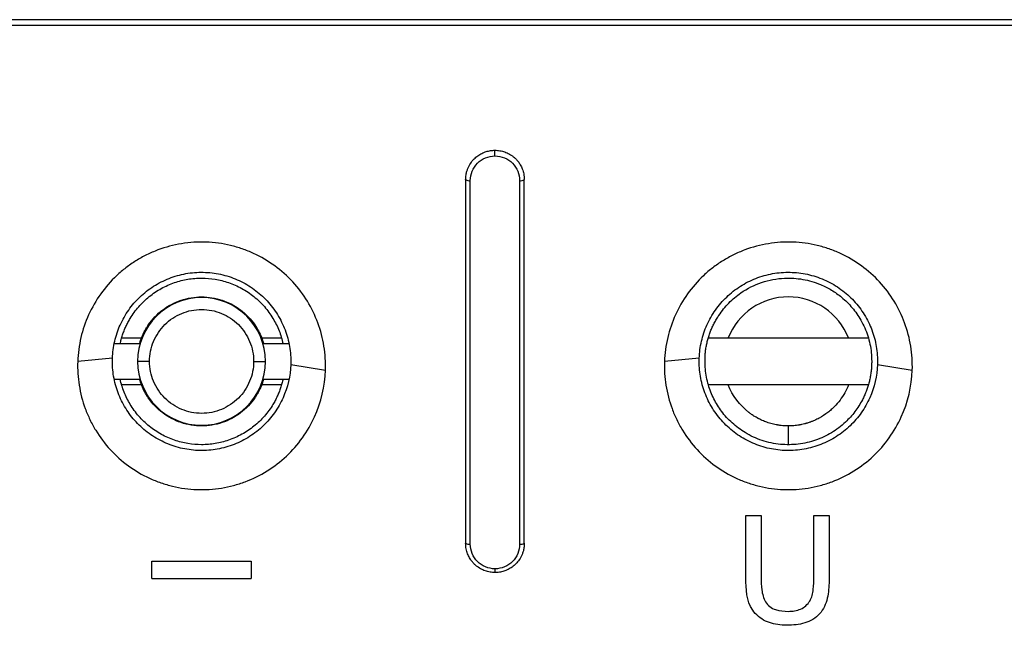
# Model space of a CAD drawing. Units: millimetres. Extents: x 84 to 1261, y -346 to 1312.
# Drawn here: x 513 to 555, y 281 to 307 of the extents above; entities that cross this region are included whole.
import ezdxf

# ---------------------------------------------------------------- set-up
doc = ezdxf.new("R2010")
doc.units = ezdxf.units.MM

msp = doc.modelspace()

# ---------------------------------------------------------------- linework, layer by layer
at = {"color": 7, "linetype": 'Continuous', "lineweight": 25}
for p, q in [((604.474, 306.902), (406.319, 306.902)), ((406.319, 306.669), (604.474, 306.669)), ((532.896, 301.093), (532.896, 301.336)), ((531.846, 284.546), (531.846, 300.043)), ((533.946, 300.043), (533.946, 284.546)), ((542.835, 293.336), (547.958, 293.336)), ((517.769, 293.086), (516.671, 293.086)), ((524.122, 293.086), (523.024, 293.086)), ((516.599, 292.473), (515.118, 292.336)), ((541.599, 292.473), (540.118, 292.336)), ((517.672, 292.336), (517.664, 292.336)), ((518.181, 292.336), (517.672, 292.336)), ((522.612, 292.336), (523.12, 292.336)), ((523.12, 292.336), (523.129, 292.336)), ((524.194, 292.205), (525.675, 291.964)), ((549.194, 292.205), (550.675, 291.964)), ((516.671, 291.586), (517.769, 291.586)), ((523.024, 291.586), (524.122, 291.586)), ((547.958, 291.336), (542.835, 291.336)), ((545.396, 288.786), (545.396, 289.586)), ((543.579, 285.769), (544.231, 285.769)), ((546.483, 285.769), (547.135, 285.769)), ((518.281, 283.08), (518.281, 283.826)), ((518.281, 283.826), (522.512, 283.826)), ((522.512, 283.826), (522.512, 283.08)), ((532.896, 283.496), (532.896, 283.336)), ((518.281, 283.08), (522.512, 283.08)), ((547.135, 283.109), (547.133, 282.98))]:
    msp.add_line(p, q, dxfattribs=at)
for centre, radius, start, end in [((531.799, 300.308), 0.269, 235.4788, 280.2186), ((533.994, 300.308), 0.269, 259.7814, 304.5212), ((520.396, 292.336), 2.724, 0, 180), ((545.396, 292.336), 2.75, 21.3237, 158.6763), ((520.396, 292.336), 2.724, 180, 0), ((531.798, 284.826), 0.284, 237.6738, 279.7226), ((533.994, 284.826), 0.284, 260.2774, 302.3262)]:
    msp.add_arc(centre, radius, start, end, dxfattribs=at)
for points, knots in [([(531.646, 300.086), (531.647, 300.121), (531.649, 300.187), (531.661, 300.282), (531.677, 300.366), (531.697, 300.441), (531.718, 300.505), (531.764, 300.624), (531.85, 300.785), (531.998, 300.965), (532.161, 301.104), (532.334, 301.209), (532.518, 301.282), (532.706, 301.328), (532.834, 301.333), (532.896, 301.336)], [0, 0, 0, 0, 0.05361, 0.102493, 0.146647, 0.186073, 0.22077, 0.250738, 0.381807, 0.500256, 0.605086, 0.707409, 0.807289, 0.904795, 1, 1, 1, 1]), ([(532.896, 301.336), (532.931, 301.335), (533.001, 301.334), (533.106, 301.32), (533.211, 301.298), (533.314, 301.266), (533.416, 301.225), (533.515, 301.174), (533.611, 301.114), (533.701, 301.045), (533.793, 300.961), (533.888, 300.853), (533.984, 300.712), (534.068, 300.536), (534.133, 300.324), (534.142, 300.168), (534.146, 300.086)], [0, 0, 0, 0, 0.052632, 0.105979, 0.160052, 0.214864, 0.270429, 0.326757, 0.383861, 0.44175, 0.500435, 0.574067, 0.660838, 0.760752, 0.873808, 1, 1, 1, 1]), ([(531.846, 300.043), (531.846, 300.179), (531.874, 300.316), (531.977, 300.567), (532.054, 300.684), (532.246, 300.879), (532.363, 300.958), (532.618, 301.065), (532.758, 301.093), (532.896, 301.093)], [0, 0, 0, 0, 0.25, 0.25, 0.5, 0.5, 0.75, 0.75, 1, 1, 1, 1]), ([(532.896, 301.093), (533.037, 301.093), (533.176, 301.064), (533.43, 300.958), (533.547, 300.878), (533.836, 300.586), (533.946, 300.315), (533.946, 300.043)], [0, 0, 0, 0, 0.25, 0.25, 0.5, 0.5, 1, 1, 1, 1]), ([(525.675, 291.964), (525.687, 292.307), (525.665, 292.646), (525.557, 293.319), (525.469, 293.655), (525.232, 294.297), (525.083, 294.604), (524.725, 295.19), (524.514, 295.469), (524.048, 295.974), (523.792, 296.204), (523.229, 296.614), (522.927, 296.791), (522.456, 297.009), (522.295, 297.074), (521.965, 297.188), (521.796, 297.238), (521.285, 297.36), (520.94, 297.407), (520.243, 297.433), (519.888, 297.41), (519.2, 297.298), (518.864, 297.208), (518.373, 297.024), (518.211, 296.954), (517.899, 296.799), (517.596, 296.631), (517.312, 296.434), (517.037, 296.222), (516.904, 296.109), (516.525, 295.752), (516.299, 295.493), (515.899, 294.935), (515.725, 294.632), (515.443, 294.009), (515.333, 293.686), (515.216, 293.186), (515.184, 293.015), (515.139, 292.676), (515.124, 292.506), (515.118, 292.336)], [0, 0, 0, 0, 0.0625, 0.0625, 0.125, 0.125, 0.1875, 0.1875, 0.25, 0.25, 0.3125, 0.3125, 0.375, 0.375, 0.40625, 0.40625, 0.4375, 0.4375, 0.5, 0.5, 0.5625, 0.5625, 0.625, 0.625, 0.65625, 0.65625, 0.6875, 0.71875, 0.71875, 0.75, 0.75, 0.8125, 0.8125, 0.875, 0.875, 0.9375, 0.9375, 0.96875, 0.96875, 1, 1, 1, 1]), ([(550.675, 291.964), (550.687, 292.307), (550.665, 292.646), (550.557, 293.319), (550.469, 293.655), (550.232, 294.297), (550.083, 294.604), (549.725, 295.19), (549.514, 295.469), (549.048, 295.974), (548.792, 296.204), (548.229, 296.614), (547.927, 296.791), (547.456, 297.009), (547.295, 297.074), (546.965, 297.188), (546.796, 297.238), (546.285, 297.36), (545.94, 297.407), (545.243, 297.433), (544.888, 297.41), (544.2, 297.298), (543.864, 297.208), (543.373, 297.024), (543.211, 296.954), (542.899, 296.799), (542.596, 296.631), (542.312, 296.434), (542.037, 296.222), (541.904, 296.109), (541.525, 295.752), (541.299, 295.493), (540.899, 294.935), (540.725, 294.632), (540.443, 294.009), (540.333, 293.686), (540.216, 293.186), (540.184, 293.015), (540.139, 292.676), (540.124, 292.506), (540.118, 292.336)], [0, 0, 0, 0, 0.0625, 0.0625, 0.125, 0.125, 0.1875, 0.1875, 0.25, 0.25, 0.3125, 0.3125, 0.375, 0.375, 0.40625, 0.40625, 0.4375, 0.4375, 0.5, 0.5, 0.5625, 0.5625, 0.625, 0.625, 0.65625, 0.65625, 0.6875, 0.71875, 0.71875, 0.75, 0.75, 0.8125, 0.8125, 0.875, 0.875, 0.9375, 0.9375, 0.96875, 0.96875, 1, 1, 1, 1]), ([(516.599, 292.473), (516.608, 292.715), (516.64, 292.959), (516.75, 293.434), (516.828, 293.664), (517.027, 294.109), (517.149, 294.325), (517.431, 294.725), (517.59, 294.91), (517.947, 295.252), (518.143, 295.406), (518.557, 295.67), (518.779, 295.784), (519.243, 295.966), (519.482, 296.033), (519.969, 296.12), (520.222, 296.14), (520.718, 296.131), (520.964, 296.102), (521.45, 295.996), (521.689, 295.918), (522.141, 295.721), (522.357, 295.601), (522.766, 295.317), (522.953, 295.158), (523.294, 294.807), (523.449, 294.613), (523.716, 294.202), (523.828, 293.986), (524.011, 293.535), (524.081, 293.298), (524.173, 292.82), (524.196, 292.579), (524.196, 292.336)], [0, 0, 0, 0, 0.0625, 0.0625, 0.125, 0.125, 0.1875, 0.1875, 0.25, 0.25, 0.3125, 0.3125, 0.375, 0.375, 0.4375, 0.4375, 0.5, 0.5, 0.5625, 0.5625, 0.625, 0.625, 0.6875, 0.6875, 0.75, 0.75, 0.8125, 0.8125, 0.875, 0.875, 0.9375, 0.9375, 1, 1, 1, 1]), ([(516.927, 293.086), (516.941, 293.15), (516.971, 293.276), (517.028, 293.462), (517.094, 293.645), (517.171, 293.824), (517.258, 293.999), (517.423, 294.292), (517.706, 294.681), (518.155, 295.112), (518.672, 295.461), (519.23, 295.707), (519.811, 295.855), (520.395, 295.902), (520.981, 295.855), (521.56, 295.708), (522.12, 295.461), (522.636, 295.114), (523.086, 294.682), (523.387, 294.267), (523.581, 293.914), (523.7, 293.647), (523.798, 293.372), (523.843, 293.182), (523.866, 293.086)], [0, 0, 0, 0, 0.02028, 0.04046, 0.0606, 0.080761, 0.101005, 0.121392, 0.185523, 0.250062, 0.314169, 0.378732, 0.43914, 0.500006, 0.560437, 0.621279, 0.68541, 0.749949, 0.814056, 0.878619, 0.90898, 0.93919, 0.969461, 1, 1, 1, 1]), ([(541.599, 292.473), (541.608, 292.715), (541.64, 292.959), (541.75, 293.434), (541.828, 293.664), (542.027, 294.109), (542.149, 294.325), (542.431, 294.725), (542.59, 294.91), (542.947, 295.252), (543.143, 295.406), (543.557, 295.67), (543.779, 295.784), (544.243, 295.966), (544.482, 296.033), (544.969, 296.12), (545.222, 296.14), (545.718, 296.131), (545.964, 296.102), (546.45, 295.996), (546.689, 295.918), (547.141, 295.721), (547.357, 295.601), (547.766, 295.317), (547.953, 295.158), (548.294, 294.807), (548.449, 294.613), (548.716, 294.202), (548.828, 293.986), (549.011, 293.535), (549.081, 293.298), (549.173, 292.82), (549.196, 292.579), (549.196, 292.336)], [0, 0, 0, 0, 0.0625, 0.0625, 0.125, 0.125, 0.1875, 0.1875, 0.25, 0.25, 0.3125, 0.3125, 0.375, 0.375, 0.4375, 0.4375, 0.5, 0.5, 0.5625, 0.5625, 0.625, 0.625, 0.6875, 0.6875, 0.75, 0.75, 0.8125, 0.8125, 0.875, 0.875, 0.9375, 0.9375, 1, 1, 1, 1]), ([(541.845, 292.336), (541.846, 292.4), (541.846, 292.527), (541.86, 292.717), (541.884, 292.904), (541.918, 293.088), (541.962, 293.269), (542.016, 293.448), (542.08, 293.624), (542.154, 293.798), (542.238, 293.968), (542.333, 294.136), (542.522, 294.436), (542.845, 294.839), (543.445, 295.341), (544.243, 295.748), (545.162, 295.915), (546.02, 295.863), (546.694, 295.663), (547.241, 295.387), (547.701, 295.06), (548.131, 294.633), (548.447, 294.178), (548.656, 293.768), (548.786, 293.427), (548.879, 293.074), (548.936, 292.709), (548.943, 292.461), (548.946, 292.336)], [0, 0, 0, 0, 0.017212, 0.034226, 0.051093, 0.067863, 0.084588, 0.101321, 0.118113, 0.135017, 0.152082, 0.169359, 0.186895, 0.247452, 0.30744, 0.396361, 0.48535, 0.55552, 0.625927, 0.672917, 0.720068, 0.777194, 0.835282, 0.868231, 0.900808, 0.933383, 0.966328, 1, 1, 1, 1]), ([(517.751, 293.086), (517.765, 293.134), (517.793, 293.228), (517.846, 293.367), (517.904, 293.503), (517.971, 293.635), (518.045, 293.764), (518.178, 293.972), (518.397, 294.242), (518.73, 294.539), (519.107, 294.779), (519.653, 295.013), (520.396, 295.135), (521.139, 295.013), (521.685, 294.78), (522.061, 294.54), (522.395, 294.243), (522.645, 293.934), (522.825, 293.638), (522.952, 293.37), (523.012, 293.181), (523.042, 293.086)], [0, 0, 0, 0, 0.0209045, 0.0417125, 0.0624849, 0.0832826, 0.1041665, 0.1251968, 0.1875093, 0.2502757, 0.3125882, 0.3753547, 0.5000191, 0.6246834, 0.6869959, 0.7497624, 0.812075, 0.8748413, 0.9165431, 0.9580979, 1, 1, 1, 1]), ([(518.181, 292.336), (518.181, 292.626), (518.239, 292.916), (518.461, 293.452), (518.625, 293.697), (519.035, 294.108), (519.281, 294.272), (519.817, 294.494), (520.107, 294.551), (520.686, 294.551), (520.976, 294.494), (521.512, 294.272), (521.758, 294.108), (522.168, 293.697), (522.332, 293.452), (522.554, 292.916), (522.612, 292.626), (522.612, 292.336)], [0, 0, 0, 0, 0.125, 0.125, 0.25, 0.25, 0.375, 0.375, 0.5, 0.5, 0.625, 0.625, 0.75, 0.75, 0.875, 0.875, 1, 1, 1, 1]), ([(516.99, 293.336), (517.011, 293.336), (517.053, 293.336), (517.125, 293.336), (517.202, 293.336), (517.284, 293.336), (517.37, 293.336), (517.46, 293.336), (517.552, 293.336), (517.645, 293.336), (517.74, 293.336), (517.803, 293.336), (517.835, 293.336)], [0, 0, 0, 0, 0.102025, 0.203569, 0.304659, 0.405316, 0.505547, 0.605351, 0.704717, 0.803629, 0.902065, 1, 1, 1, 1]), ([(522.958, 293.336), (522.993, 293.336), (523.064, 293.336), (523.169, 293.336), (523.272, 293.336), (523.374, 293.336), (523.471, 293.336), (523.565, 293.336), (523.652, 293.336), (523.733, 293.336), (523.779, 293.336), (523.803, 293.336)], [0, 0, 0, 0, 0.108902, 0.218406, 0.328478, 0.439089, 0.55022, 0.661863, 0.774023, 0.886723, 1, 1, 1, 1]), ([(541.99, 293.336), (542.011, 293.336), (542.053, 293.336), (542.125, 293.336), (542.202, 293.336), (542.284, 293.336), (542.37, 293.336), (542.46, 293.336), (542.552, 293.336), (542.645, 293.336), (542.74, 293.336), (542.803, 293.336), (542.835, 293.336)], [0, 0, 0, 0, 0.102025, 0.203569, 0.304659, 0.405316, 0.505547, 0.605351, 0.704717, 0.803629, 0.902065, 1, 1, 1, 1]), ([(547.958, 293.336), (547.993, 293.336), (548.064, 293.336), (548.169, 293.336), (548.272, 293.336), (548.374, 293.336), (548.471, 293.336), (548.565, 293.336), (548.652, 293.336), (548.733, 293.336), (548.779, 293.336), (548.803, 293.336)], [0, 0, 0, 0, 0.108902, 0.218406, 0.328478, 0.439089, 0.55022, 0.661863, 0.774023, 0.886723, 1, 1, 1, 1]), ([(515.118, 292.336), (515.106, 291.996), (515.126, 291.657), (515.235, 290.976), (515.322, 290.645), (515.498, 290.165), (515.565, 290.008), (515.715, 289.699), (515.798, 289.546), (516.068, 289.104), (516.274, 288.83), (516.74, 288.324), (517.002, 288.089), (517.562, 287.681), (517.859, 287.505), (518.334, 287.286), (518.497, 287.22), (518.828, 287.105), (518.995, 287.056), (519.502, 286.935), (519.847, 286.887), (520.552, 286.86), (520.9, 286.882), (521.415, 286.966), (521.586, 287.002), (521.925, 287.093), (522.093, 287.146), (522.583, 287.331), (522.893, 287.484), (523.483, 287.851), (523.762, 288.066), (524.265, 288.537), (524.492, 288.796), (524.896, 289.362), (525.067, 289.659), (525.49, 290.593), (525.651, 291.279), (525.675, 291.964)], [0, 0, 0, 0, 0.0625, 0.0625, 0.125, 0.125, 0.15625, 0.15625, 0.1875, 0.1875, 0.25, 0.25, 0.3125, 0.3125, 0.375, 0.375, 0.40625, 0.40625, 0.4375, 0.4375, 0.5, 0.5, 0.5625, 0.5625, 0.59375, 0.59375, 0.625, 0.625, 0.6875, 0.6875, 0.75, 0.75, 0.8125, 0.8125, 0.875, 0.875, 1, 1, 1, 1]), ([(524.194, 292.205), (524.177, 291.717), (524.064, 291.228), (523.766, 290.563), (523.646, 290.35), (523.361, 289.946), (523.201, 289.76), (522.847, 289.422), (522.651, 289.267), (522.234, 289.001), (522.014, 288.889), (521.553, 288.708), (521.31, 288.639), (520.823, 288.552), (520.576, 288.532), (520.075, 288.542), (519.828, 288.571), (519.345, 288.676), (519.106, 288.753), (518.651, 288.952), (518.436, 289.072), (518.031, 289.352), (517.84, 289.514), (517.498, 289.866), (517.346, 290.057), (517.079, 290.467), (516.964, 290.687), (516.782, 291.138), (516.713, 291.37), (516.62, 291.851), (516.596, 292.094), (516.596, 292.336)], [0, 0, 0, 0, 0.125, 0.125, 0.1875, 0.1875, 0.25, 0.25, 0.3125, 0.3125, 0.375, 0.375, 0.4375, 0.4375, 0.5, 0.5, 0.5625, 0.5625, 0.625, 0.625, 0.6875, 0.6875, 0.75, 0.75, 0.8125, 0.8125, 0.875, 0.875, 0.9375, 0.9375, 1, 1, 1, 1]), ([(522.612, 292.336), (522.612, 292.046), (522.554, 291.756), (522.332, 291.221), (522.168, 290.975), (521.758, 290.565), (521.512, 290.401), (520.976, 290.179), (520.686, 290.121), (520.107, 290.121), (519.817, 290.179), (519.281, 290.401), (519.035, 290.565), (518.625, 290.975), (518.461, 291.221), (518.239, 291.756), (518.181, 292.046), (518.181, 292.336)], [0, 0, 0, 0, 0.125, 0.125, 0.25, 0.25, 0.375, 0.375, 0.5, 0.5, 0.625, 0.625, 0.75, 0.75, 0.875, 0.875, 1, 1, 1, 1]), ([(540.118, 292.336), (540.106, 291.996), (540.126, 291.657), (540.235, 290.976), (540.322, 290.645), (540.498, 290.165), (540.565, 290.008), (540.715, 289.699), (540.798, 289.546), (541.068, 289.104), (541.274, 288.83), (541.74, 288.324), (542.002, 288.089), (542.562, 287.681), (542.859, 287.505), (543.334, 287.286), (543.497, 287.22), (543.828, 287.105), (543.995, 287.056), (544.502, 286.935), (544.847, 286.887), (545.552, 286.86), (545.9, 286.882), (546.415, 286.966), (546.586, 287.002), (546.925, 287.093), (547.093, 287.146), (547.583, 287.331), (547.893, 287.484), (548.483, 287.851), (548.762, 288.066), (549.265, 288.537), (549.492, 288.796), (549.896, 289.362), (550.067, 289.659), (550.49, 290.593), (550.651, 291.279), (550.675, 291.964)], [0, 0, 0, 0, 0.0625, 0.0625, 0.125, 0.125, 0.15625, 0.15625, 0.1875, 0.1875, 0.25, 0.25, 0.3125, 0.3125, 0.375, 0.375, 0.40625, 0.40625, 0.4375, 0.4375, 0.5, 0.5, 0.5625, 0.5625, 0.59375, 0.59375, 0.625, 0.625, 0.6875, 0.6875, 0.75, 0.75, 0.8125, 0.8125, 0.875, 0.875, 1, 1, 1, 1]), ([(549.194, 292.205), (549.177, 291.717), (549.064, 291.228), (548.766, 290.563), (548.646, 290.35), (548.361, 289.946), (548.201, 289.76), (547.847, 289.422), (547.651, 289.267), (547.234, 289.001), (547.014, 288.889), (546.553, 288.708), (546.31, 288.639), (545.823, 288.552), (545.576, 288.532), (545.075, 288.542), (544.828, 288.571), (544.345, 288.676), (544.106, 288.753), (543.651, 288.952), (543.436, 289.072), (543.031, 289.352), (542.84, 289.514), (542.498, 289.866), (542.346, 290.057), (542.079, 290.467), (541.964, 290.687), (541.782, 291.138), (541.713, 291.37), (541.62, 291.851), (541.596, 292.094), (541.596, 292.336)], [0, 0, 0, 0, 0.125, 0.125, 0.1875, 0.1875, 0.25, 0.25, 0.3125, 0.3125, 0.375, 0.375, 0.4375, 0.4375, 0.5, 0.5, 0.5625, 0.5625, 0.625, 0.625, 0.6875, 0.6875, 0.75, 0.75, 0.8125, 0.8125, 0.875, 0.875, 0.9375, 0.9375, 1, 1, 1, 1]), ([(548.946, 292.336), (548.946, 292.272), (548.944, 292.146), (548.928, 291.956), (548.904, 291.77), (548.869, 291.585), (548.825, 291.403), (548.771, 291.224), (548.707, 291.046), (548.633, 290.871), (548.49, 290.578), (548.242, 290.183), (547.806, 289.7), (547.247, 289.273), (546.562, 288.955), (545.822, 288.781), (545.045, 288.775), (544.267, 288.934), (543.571, 289.261), (542.989, 289.693), (542.542, 290.185), (542.202, 290.737), (542.009, 291.236), (541.904, 291.662), (541.853, 291.999), (541.848, 292.224), (541.845, 292.336)], [0, 0, 0, 0, 0.0171595, 0.0341555, 0.0510356, 0.0678479, 0.0846414, 0.1014651, 0.118368, 0.1353981, 0.1526024, 0.2060913, 0.2601779, 0.3270413, 0.3942265, 0.4619591, 0.5299735, 0.6020093, 0.6737617, 0.7351668, 0.7961267, 0.8516619, 0.9085372, 0.9394263, 0.9698155, 1, 1, 1, 1]), ([(523.866, 291.586), (523.852, 291.523), (523.822, 291.396), (523.765, 291.21), (523.699, 291.027), (523.622, 290.849), (523.535, 290.674), (523.37, 290.381), (523.087, 289.991), (522.638, 289.561), (522.121, 289.212), (521.563, 288.966), (520.982, 288.818), (520.398, 288.77), (519.812, 288.818), (519.233, 288.965), (518.673, 289.211), (518.157, 289.559), (517.707, 289.99), (517.405, 290.406), (517.211, 290.758), (517.093, 291.025), (516.995, 291.301), (516.95, 291.491), (516.927, 291.586)], [0, 0, 0, 0, 0.02028, 0.04046, 0.0606, 0.080761, 0.101005, 0.121392, 0.185523, 0.250062, 0.314169, 0.378732, 0.43914, 0.500006, 0.560437, 0.621279, 0.68541, 0.749949, 0.814056, 0.878619, 0.90898, 0.93919, 0.969461, 1, 1, 1, 1]), ([(523.042, 291.586), (523.028, 291.539), (523, 291.444), (522.947, 291.305), (522.888, 291.17), (522.822, 291.037), (522.748, 290.908), (522.614, 290.701), (522.396, 290.43), (522.063, 290.134), (521.686, 289.893), (521.14, 289.66), (520.396, 289.537), (519.654, 289.66), (519.108, 289.893), (518.732, 290.132), (518.398, 290.429), (518.148, 290.738), (517.968, 291.034), (517.84, 291.303), (517.781, 291.491), (517.751, 291.586)], [0, 0, 0, 0, 0.0209045, 0.0417125, 0.0624849, 0.0832826, 0.1041665, 0.1251968, 0.1875093, 0.2502757, 0.3125882, 0.3753547, 0.5000191, 0.6246834, 0.6869959, 0.7497624, 0.812075, 0.8748413, 0.9165431, 0.9580979, 1, 1, 1, 1]), ([(517.835, 291.336), (517.8, 291.336), (517.729, 291.336), (517.624, 291.336), (517.52, 291.336), (517.419, 291.336), (517.321, 291.336), (517.228, 291.336), (517.141, 291.336), (517.06, 291.336), (517.014, 291.336), (516.99, 291.336)], [0, 0, 0, 0, 0.1089018, 0.218406, 0.3284778, 0.439089, 0.5502199, 0.6618626, 0.7740231, 0.8867227, 1, 1, 1, 1]), ([(523.803, 291.336), (523.782, 291.336), (523.74, 291.336), (523.668, 291.336), (523.591, 291.336), (523.509, 291.336), (523.423, 291.336), (523.333, 291.336), (523.241, 291.336), (523.148, 291.336), (523.053, 291.336), (522.99, 291.336), (522.958, 291.336)], [0, 0, 0, 0, 0.102025, 0.203569, 0.304659, 0.405316, 0.505547, 0.605351, 0.704717, 0.803629, 0.902065, 1, 1, 1, 1]), ([(542.835, 291.336), (542.8, 291.336), (542.729, 291.336), (542.624, 291.336), (542.52, 291.336), (542.419, 291.336), (542.321, 291.336), (542.228, 291.336), (542.141, 291.336), (542.06, 291.336), (542.014, 291.336), (541.99, 291.336)], [0, 0, 0, 0, 0.108902, 0.218406, 0.328478, 0.439089, 0.55022, 0.661863, 0.774023, 0.886723, 1, 1, 1, 1]), ([(545.396, 289.586), (545.385, 289.586), (545.36, 289.586), (545.302, 289.588), (545.279, 289.589), (545.239, 289.591), (545.218, 289.592), (545.195, 289.593), (545.179, 289.595), (545.169, 289.595), (545.116, 289.6), (545.074, 289.605), (545.017, 289.612), (544.989, 289.616), (544.965, 289.62), (544.948, 289.623), (544.943, 289.624), (544.857, 289.638), (544.781, 289.655), (544.668, 289.684), (544.631, 289.694), (544.557, 289.717), (544.518, 289.73), (544.415, 289.767), (544.346, 289.794), (544.246, 289.838), (544.196, 289.862), (544.139, 289.891), (544.11, 289.905), (544.096, 289.913), (544.09, 289.916), (544.086, 289.918), (544.082, 289.92), (544.074, 289.925), (544.054, 289.935), (544.007, 289.963), (543.988, 289.974), (543.945, 290), (543.919, 290.016), (543.843, 290.066), (543.803, 290.094), (543.759, 290.127), (543.747, 290.136), (543.732, 290.147), (543.725, 290.152), (543.72, 290.156), (543.717, 290.159), (543.717, 290.158), (543.322, 290.464), (543.015, 290.875), (542.835, 291.336)], [0, 0, 0, 0, 0.03125, 0.03125, 0.046875, 0.046875, 0.054688, 0.058594, 0.058594, 0.0625, 0.0625, 0.09375, 0.09375, 0.109375, 0.117188, 0.117188, 0.125, 0.125, 0.1875, 0.1875, 0.21875, 0.21875, 0.25, 0.25, 0.3125, 0.3125, 0.34375, 0.359375, 0.367188, 0.371094, 0.373047, 0.373047, 0.375, 0.375, 0.40625, 0.40625, 0.421875, 0.421875, 0.4375, 0.4375, 0.46875, 0.46875, 0.484375, 0.484375, 0.492188, 0.496094, 0.496094, 0.5, 0.5, 1, 1, 1, 1]), ([(547.958, 291.336), (547.868, 291.105), (547.747, 290.887), (547.524, 290.59), (547.443, 290.495), (547.313, 290.363), (547.246, 290.299), (547.163, 290.229), (547.121, 290.194), (547.103, 290.18), (547.091, 290.17), (547.086, 290.166), (546.963, 290.071), (546.839, 289.99), (546.646, 289.885), (546.58, 289.853), (546.48, 289.808), (546.429, 289.787), (546.369, 289.764), (546.339, 289.753), (546.324, 289.747), (546.318, 289.745), (546.313, 289.744), (546.31, 289.742), (546.301, 289.739), (546.279, 289.731), (546.223, 289.713), (546.201, 289.706), (546.162, 289.695), (546.141, 289.689), (546.114, 289.681), (546.102, 289.678), (546.094, 289.676), (546.089, 289.675), (546.04, 289.662), (545.999, 289.652), (545.942, 289.641), (545.915, 289.635), (545.89, 289.631), (545.874, 289.628), (545.869, 289.627), (545.783, 289.612), (545.706, 289.602), (545.59, 289.593), (545.532, 289.589), (545.464, 289.587), (545.43, 289.586), (545.413, 289.586), (545.406, 289.586), (545.401, 289.586), (545.397, 289.586), (545.396, 289.586)], [0, 0, 0, 0, 0.25, 0.25, 0.375, 0.375, 0.4375, 0.46875, 0.484375, 0.492188, 0.492188, 0.5, 0.5, 0.625, 0.625, 0.6875, 0.6875, 0.71875, 0.734375, 0.742188, 0.746094, 0.748047, 0.748047, 0.75, 0.75, 0.78125, 0.78125, 0.796875, 0.796875, 0.804688, 0.808594, 0.810547, 0.810547, 0.8125, 0.8125, 0.84375, 0.84375, 0.859375, 0.867188, 0.867188, 0.875, 0.875, 0.9375, 0.9375, 0.96875, 0.984375, 0.992188, 0.996094, 0.998047, 0.998047, 1, 1, 1, 1]), ([(548.803, 291.336), (548.782, 291.336), (548.74, 291.336), (548.668, 291.336), (548.591, 291.336), (548.509, 291.336), (548.423, 291.336), (548.333, 291.336), (548.241, 291.336), (548.148, 291.336), (548.053, 291.336), (547.99, 291.336), (547.958, 291.336)], [0, 0, 0, 0, 0.102025, 0.203569, 0.304659, 0.405316, 0.505547, 0.605351, 0.704717, 0.803629, 0.902065, 1, 1, 1, 1]), ([(532.896, 283.336), (532.862, 283.337), (532.792, 283.339), (532.687, 283.352), (532.582, 283.375), (532.478, 283.406), (532.377, 283.448), (532.278, 283.498), (532.183, 283.558), (532.092, 283.627), (532, 283.712), (531.905, 283.82), (531.808, 283.962), (531.724, 284.138), (531.66, 284.35), (531.651, 284.505), (531.646, 284.586)], [0, 0, 0, 0, 0.052749, 0.106186, 0.160325, 0.215174, 0.270745, 0.327046, 0.384089, 0.441882, 0.500434, 0.574972, 0.662196, 0.76211, 0.874713, 1, 1, 1, 1]), ([(532.896, 283.496), (532.756, 283.496), (532.617, 283.525), (532.363, 283.631), (532.246, 283.711), (532.054, 283.905), (531.977, 284.021), (531.873, 284.274), (531.846, 284.41), (531.846, 284.546)], [0, 0, 0, 0, 0.25, 0.25, 0.5, 0.5, 0.75, 0.75, 1, 1, 1, 1]), ([(534.146, 284.586), (534.146, 284.552), (534.144, 284.486), (534.132, 284.392), (534.116, 284.308), (534.096, 284.233), (534.075, 284.168), (534.029, 284.049), (533.942, 283.887), (533.794, 283.707), (533.632, 283.568), (533.459, 283.464), (533.275, 283.39), (533.087, 283.344), (532.959, 283.339), (532.896, 283.336)], [0, 0, 0, 0, 0.052948, 0.101434, 0.145456, 0.185016, 0.220112, 0.250744, 0.381593, 0.500258, 0.604881, 0.70711, 0.807001, 0.90461, 1, 1, 1, 1]), ([(533.946, 284.546), (533.946, 284.41), (533.919, 284.273), (533.816, 284.022), (533.739, 283.905), (533.546, 283.71), (533.429, 283.631), (533.174, 283.524), (533.035, 283.496), (532.896, 283.496)], [0, 0, 0, 0, 0.25, 0.25, 0.5, 0.5, 0.75, 0.75, 1, 1, 1, 1]), ([(545.125, 281.095), (544.882, 281.125), (544.639, 281.162), (544.202, 281.378), (544.011, 281.536), (543.608, 282.127), (543.591, 282.634), (543.579, 283.109)], [0, 0, 0, 0, 0.25, 0.25, 0.5, 0.5, 1, 1, 1, 1]), ([(544.231, 283.14), (544.234, 282.959), (544.238, 282.778), (544.276, 282.51), (544.294, 282.421), (544.345, 282.248), (544.378, 282.163), (544.471, 282.006), (544.532, 281.937), (544.68, 281.828), (544.763, 281.787), (545.025, 281.697), (545.212, 281.688), (545.396, 281.679)], [0, 0, 0, 0, 0.25, 0.25, 0.375, 0.375, 0.5, 0.5, 0.625, 0.625, 0.75, 0.75, 1, 1, 1, 1]), ([(547.133, 282.98), (547.121, 282.733), (547.109, 282.485), (546.998, 281.999), (546.893, 281.765), (546.563, 281.394), (546.335, 281.262), (545.85, 281.111), (545.598, 281.099), (545.346, 281.087)], [0, 0, 0, 0, 0.25, 0.25, 0.5, 0.5, 0.75, 0.75, 1, 1, 1, 1]), ([(545.396, 281.679), (545.486, 281.684), (545.576, 281.689), (545.752, 281.718), (545.838, 281.743), (546.081, 281.852), (546.221, 281.972), (546.398, 282.274), (546.437, 282.447), (546.48, 282.792), (546.481, 282.966), (546.483, 283.14)], [0, 0, 0, 0, 0.125, 0.125, 0.25, 0.25, 0.5, 0.5, 0.75, 0.75, 1, 1, 1, 1])]:
    msp.add_open_spline(points, degree=3, knots=knots, dxfattribs=at)
for points in [[(531.646, 300.086), (531.646, 294.928), (531.646, 289.761), (531.646, 284.586)], [(534.146, 284.586), (534.146, 289.761), (534.146, 294.928), (534.146, 300.086)], [(516.596, 292.336), (516.596, 292.382), (516.597, 292.427), (516.599, 292.473)], [(541.596, 292.336), (541.596, 292.382), (541.597, 292.427), (541.599, 292.473)], [(524.196, 292.336), (524.196, 292.292), (524.196, 292.249), (524.194, 292.205)], [(549.196, 292.336), (549.196, 292.292), (549.196, 292.249), (549.194, 292.205)], [(543.579, 283.109), (543.579, 283.996), (543.579, 284.883), (543.579, 285.769)], [(544.231, 285.769), (544.231, 284.893), (544.231, 284.016), (544.231, 283.14)], [(546.483, 283.14), (546.483, 284.016), (546.483, 284.893), (546.483, 285.769)], [(547.135, 285.769), (547.135, 284.883), (547.135, 283.996), (547.135, 283.109)], [(545.346, 281.087), (545.272, 281.088), (545.198, 281.091), (545.125, 281.095)]]:
    msp.add_open_spline(points, degree=3, dxfattribs=at)

doc.saveas('drawing.dxf')
